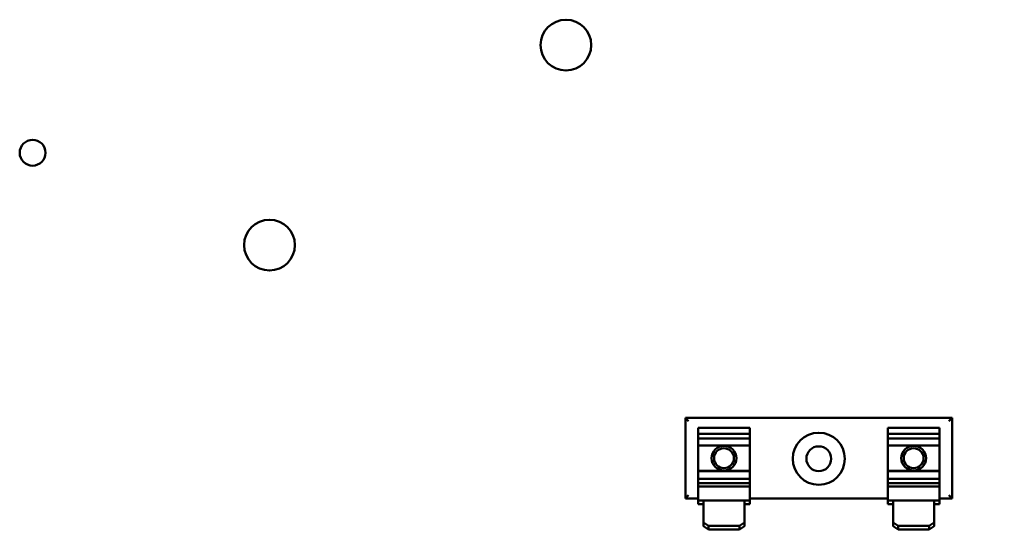
# Model space of a CAD drawing. Units: inches. Extents: x 0.5 to 21.5, y 0.2 to 16.7.
# Drawn here: x 14.8 to 15.9, y 7.8 to 8.3 of the extents above; entities that cross this region are included whole.
import ezdxf

# ---------------------------------------------------------------- set-up
doc = ezdxf.new("R2010")
doc.units = ezdxf.units.IN
doc.header["$MEASUREMENT"] = 0
doc.layers.add('Symbol (ANSI)', color=7, linetype='Continuous', lineweight=25)
doc.layers.add('Visible (ANSI)', color=7, linetype='Continuous', lineweight=50)
doc.styles.add('Note Text (ANSI)', font='tahoma.ttf')
doc.dimstyles.new('Default (ANSI)$7', dxfattribs={"dimtxt": 0.12, "dimasz": 0.098425, "dimexe": 0.125, "dimexo": 0.0625, "dimgap": 0.031496, "dimtad": 0, "dimtih": 1, "dimtoh": 1, "dimrnd": 1e-08, "dimzin": 0, "dimdsep": 46, "dimtxsty": 'Note Text (ANSI)', "dimcen": 0.09, "dimdle": 0.393701, "dimclrd": 256, "dimclre": 256, "dimclrt": 256, "dimadec": 0, "dimazin": 1, "dimtfac": 1, "dimtofl": 0, "dimtmove": 0, "dimatfit": 3, "dimfxl": 1, "dimtolj": 1, "dimtzin": 4, "dimlwd": -1, "dimlwe": -1, "dimarcsym": 0})

msp = doc.modelspace()

# ---------------------------------------------------------------- linework, layer by layer
at = {"layer": 'Visible (ANSI)'}
for p, q in [((15.567, 7.8796), (15.5706, 7.876)), ((15.567, 7.8796), (15.567, 7.7911)), ((15.8599, 7.8796), (15.567, 7.8796)), ((15.8599, 7.8796), (15.8563, 7.876)), ((15.8599, 7.7911), (15.8599, 7.8796)), ((15.581, 7.8681), (15.581, 7.8687)), ((15.6377, 7.8687), (15.581, 7.8687)), ((15.6377, 7.8687), (15.6377, 7.8681)), ((15.7892, 7.8681), (15.7892, 7.8687)), ((15.8459, 7.8687), (15.7892, 7.8687)), ((15.8459, 7.8687), (15.8459, 7.8681)), ((15.581, 7.8681), (15.581, 7.8622)), ((15.581, 7.8622), (15.581, 7.8572)), ((15.581, 7.8622), (15.6377, 7.8622)), ((15.6377, 7.8622), (15.6377, 7.8681)), ((15.6377, 7.8572), (15.6377, 7.8622)), ((15.7892, 7.8681), (15.7892, 7.8622)), ((15.7892, 7.8622), (15.7892, 7.8572)), ((15.7892, 7.8622), (15.8459, 7.8622)), ((15.8459, 7.8622), (15.8459, 7.8681)), ((15.8459, 7.8572), (15.8459, 7.8622)), ((15.581, 7.8572), (15.581, 7.8492)), ((15.6377, 7.8572), (15.581, 7.8572)), ((15.581, 7.8492), (15.581, 7.8217)), ((15.6377, 7.8492), (15.581, 7.8492)), ((15.6377, 7.8492), (15.6377, 7.8572)), ((15.6377, 7.8217), (15.6377, 7.8492)), ((15.7892, 7.8572), (15.7892, 7.8492)), ((15.8459, 7.8572), (15.7892, 7.8572)), ((15.7892, 7.8492), (15.7892, 7.8217)), ((15.8459, 7.8492), (15.7892, 7.8492)), ((15.8459, 7.8492), (15.8459, 7.8572)), ((15.8459, 7.8217), (15.8459, 7.8492)), ((15.581, 7.8217), (15.581, 7.8211)), ((15.6377, 7.8217), (15.581, 7.8217)), ((15.581, 7.8211), (15.581, 7.8127)), ((15.6377, 7.8211), (15.581, 7.8211)), ((15.6377, 7.8211), (15.6377, 7.8217)), ((15.6377, 7.8127), (15.6377, 7.8211)), ((15.7892, 7.8217), (15.7892, 7.8211)), ((15.8459, 7.8217), (15.7892, 7.8217)), ((15.7892, 7.8211), (15.7892, 7.8127)), ((15.8459, 7.8211), (15.7892, 7.8211)), ((15.8459, 7.8211), (15.8459, 7.8217)), ((15.8459, 7.8127), (15.8459, 7.8211)), ((15.581, 7.8127), (15.581, 7.808)), ((15.6377, 7.8127), (15.581, 7.8127)), ((15.581, 7.808), (15.581, 7.8049)), ((15.581, 7.808), (15.6377, 7.808)), ((15.581, 7.8043), (15.581, 7.8049)), ((15.581, 7.8043), (15.581, 7.789)), ((15.6377, 7.8043), (15.581, 7.8043)), ((15.6377, 7.808), (15.6377, 7.8127)), ((15.6377, 7.8049), (15.6377, 7.808)), ((15.6377, 7.8049), (15.6377, 7.8043)), ((15.6377, 7.789), (15.6377, 7.8043)), ((15.7892, 7.8127), (15.7892, 7.808)), ((15.8459, 7.8127), (15.7892, 7.8127)), ((15.7892, 7.808), (15.7892, 7.8049)), ((15.7892, 7.808), (15.8459, 7.808)), ((15.7892, 7.8043), (15.7892, 7.8049)), ((15.7892, 7.8043), (15.7892, 7.789)), ((15.8459, 7.8043), (15.7892, 7.8043)), ((15.8459, 7.808), (15.8459, 7.8127)), ((15.8459, 7.8049), (15.8459, 7.808)), ((15.8459, 7.8049), (15.8459, 7.8043)), ((15.8459, 7.789), (15.8459, 7.8043)), ((15.567, 7.7911), (15.5706, 7.7947)), ((15.8599, 7.7911), (15.8563, 7.7947)), ((15.567, 7.7911), (15.581, 7.7911)), ((15.5868, 7.789), (15.581, 7.789)), ((15.581, 7.785), (15.581, 7.789)), ((15.5868, 7.785), (15.581, 7.785)), ((15.5868, 7.789), (15.5868, 7.7648)), ((15.6319, 7.789), (15.5868, 7.789)), ((15.6319, 7.7648), (15.6319, 7.789)), ((15.6377, 7.789), (15.6319, 7.789)), ((15.6377, 7.785), (15.6319, 7.785)), ((15.6377, 7.7911), (15.7892, 7.7911)), ((15.6377, 7.789), (15.6377, 7.785)), ((15.795, 7.789), (15.7892, 7.789)), ((15.7892, 7.785), (15.7892, 7.789)), ((15.795, 7.785), (15.7892, 7.785)), ((15.795, 7.789), (15.795, 7.7648)), ((15.8401, 7.789), (15.795, 7.789)), ((15.8401, 7.7648), (15.8401, 7.789)), ((15.8459, 7.789), (15.8401, 7.789)), ((15.8459, 7.785), (15.8401, 7.785)), ((15.8459, 7.7911), (15.8599, 7.7911)), ((15.8459, 7.789), (15.8459, 7.785)), ((15.5923, 7.7611), (15.5868, 7.7648)), ((15.5868, 7.7648), (15.5868, 7.7608)), ((15.5868, 7.7608), (15.5923, 7.7571)), ((15.5923, 7.7571), (15.5923, 7.7611)), ((15.6265, 7.7611), (15.5923, 7.7611)), ((15.6319, 7.7648), (15.6265, 7.7611)), ((15.6265, 7.7611), (15.6265, 7.7571)), ((15.6265, 7.7571), (15.6319, 7.7608)), ((15.6319, 7.7608), (15.6319, 7.7648)), ((15.8005, 7.7611), (15.795, 7.7648)), ((15.795, 7.7648), (15.795, 7.7608)), ((15.795, 7.7608), (15.8005, 7.7571)), ((15.8005, 7.7571), (15.8005, 7.7611)), ((15.8346, 7.7611), (15.8005, 7.7611)), ((15.8401, 7.7648), (15.8346, 7.7611)), ((15.8346, 7.7611), (15.8346, 7.7571)), ((15.8346, 7.7571), (15.8401, 7.7608)), ((15.8401, 7.7608), (15.8401, 7.7648)), ((15.6265, 7.7571), (15.5923, 7.7571)), ((15.8346, 7.7571), (15.8005, 7.7571))]:
    msp.add_line(p, q, dxfattribs=at)
for centre, radius in [((15.4359, 8.289), 0.0279), ((14.8505, 8.1708), 0.0142), ((15.1105, 8.0694), 0.0279), ((15.7135, 7.8348), 0.0286), ((15.6094, 7.8354), 0.0136), ((15.7135, 7.8348), 0.0136), ((15.8176, 7.8354), 0.0136), ((15.6094, 7.8354), 0.0109), ((15.8176, 7.8354), 0.0109)]:
    msp.add_circle(centre, radius, dxfattribs=at)

# ---------------------------------------------------------------- leaders
at = {"layer": 'Symbol (ANSI)', "annotation_type": 0, "has_hookline": 1, "hookline_direction": 0, "text_width": 0.0516}
msp.add_leader([(14.9977, 7.0238), (16.9946, 8.0505), (17.093, 8.0505)], dimstyle='Default (ANSI)$7', override={"dimtad": 0}, dxfattribs=at)

doc.saveas('drawing.dxf')
